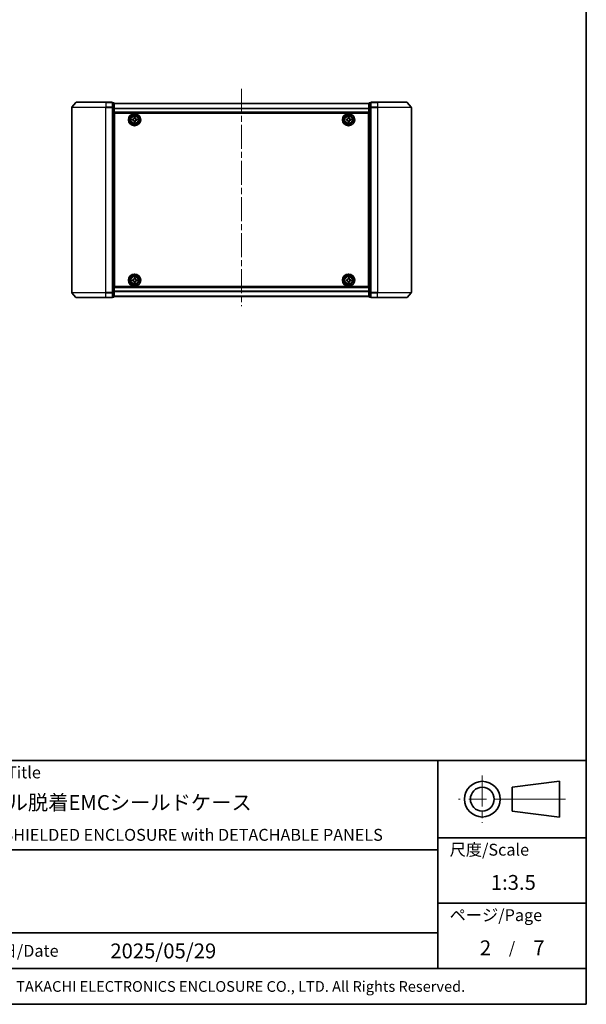
# Model space of a CAD drawing. Units: millimetres. Extents: x 36 to 6157, y 20 to 1004.
# Drawn here: x 2059 to 2392, y 20 to 600 of the extents above; entities that cross this region are included whole.
import ezdxf
from ezdxf.enums import TextEntityAlignment as Align

# ---------------------------------------------------------------- set-up
doc = ezdxf.new("R2010")
doc.units = ezdxf.units.MM
doc.header["$LTSCALE"] = 2.5
doc.linetypes.add('CHAIN', pattern=[0.35429999999999995, 0.2362, -0.0295, 0.0591, -0.0295])
for name, color, linetype, lineweight in [('Border (ISO)', 7, 'Continuous', 35), ('Centerline (ISO)', 131, 'Continuous', 18), ('Hatch (ISO)', 1, 'Continuous', 18), ('Title (ISO)', 7, 'Continuous', 35), ('Visible (ISO)', 7, 'Continuous', 35), ('Visible Narrow (ISO)', 7, 'Continuous', 25)]:
    doc.layers.add(name, color=color, linetype=linetype, lineweight=lineweight)
doc.styles.add('Note Text (TK)', font='MS PGothic.ttf')
doc.styles.add('Text Style40', font='MS PGothic.ttf')
doc.styles.add('Text Style67', font='arial.ttf')

# ---------------------------------------------------------------- blocks, each defined once
blk = doc.blocks.new('Borders tk図枠')
at = {"layer": 'Border (ISO)'}
for p in [(405.4999999999999, 289), (14.50000000000001, 8.000000000000007)]:
    blk.add_line(p, (405.4999999999999, 8.000000000000007), dxfattribs=at)
blk = doc.blocks.new('Title Blocks コピー版 tk表題欄')
at = {"layer": 'Hatch (ISO)'}
h = blk.add_hatch(color=256, dxfattribs=at)
edge = h.paths.add_edge_path(flags=0)
edge.add_arc((95.444849922821, 237.346881026017), 0.5958259999999996, 269.9999999999897, 360)
edge.add_line((96.040675922821, 237.3468810260171), (96.04067592282095, 240.7585970260168))
edge.add_arc((95.44484992282096, 240.7585970260169), 0.5958259999999996, 0, 90.0000000000068)
edge.add_line((95.44484992282091, 241.3544230260169), (79.00658192282103, 241.3544230260169))
edge.add_arc((79.00658192282103, 240.7585970260169), 0.5958259999999996, 90, 180)
edge.add_line((78.41075592282102, 240.7585970260168), (78.41075592282081, 237.3468810260171))
edge.add_arc((79.00658192282081, 237.3468810260168), 0.5958259999999996, 180, 270.0000000000205)
edge.add_line((79.00658192282103, 236.7510550260168), (95.44484992282091, 236.751055026017))
edge = h.paths.add_edge_path()
edge.add_line((77.70882392282107, 241.0034570260169), (77.70882392282107, 237.1020210260171))
edge.add_arc((78.41075592282097, 237.102021026017), 0.7019319999998935, 180, 270.000000000008)
edge.add_line((78.41075592282105, 236.4000890260172), (96.04067592282101, 236.4000890260172))
edge.add_arc((96.040675922821, 237.102021026017), 0.7019319999998921, 270, 360)
edge.add_line((96.7426079228209, 237.1020210260171), (96.74260792282098, 241.0034570260169))
edge.add_arc((96.04067592282107, 241.003457026017), 0.7019319999998921, 0, 90.00000000000873)
edge.add_line((96.04067592282095, 241.705389026017), (78.41075592282105, 241.7053890260169))
edge.add_arc((78.41075592282105, 241.0034570260169), 0.7019319999999984, 90.00000000000072, 180)
for points in [[(78.94128592282102, 240.1954190260171), (78.94128592282102, 239.7056990260171), (79.79013392282097, 239.7056990260171), (79.79013392282097, 237.7060090260171), (80.37779792282102, 237.7060090260171), (80.37779792282102, 239.7056990260171), (81.22664592282104, 239.7056990260171), (81.22664592282104, 240.1954190260171)], [(85.55355153134052, 237.7060090260171), (84.81294043548178, 238.9396854897348), (84.28739592282106, 238.3724785432585), (84.28739592282106, 237.7060090260171), (83.76502792282103, 237.7060090260171), (83.76502792282103, 240.1954190260171), (84.28739592282106, 240.1954190260171), (84.28739592282106, 239.1472136578642), (85.2586086041826, 240.1954190260171), (85.97643794456017, 240.1954190260171), (85.18872726044239, 239.3452627384302), (86.172817922821, 237.7060090260171)], [(91.96090243223207, 240.1954190260171), (91.96090243223207, 237.7060090260171), (92.4791894322321, 237.7060090260171), (92.4791894322321, 238.7058540260171), (93.63819343223211, 238.7058540260171), (93.63819343223211, 237.7060090260171), (94.15648043223207, 237.7060090260171), (94.15648043223207, 240.1954190260171), (93.63819343223211, 240.1954190260171), (93.63819343223211, 239.195574026017), (92.4791894322321, 239.195574026017), (92.4791894322321, 240.1954190260171)], [(94.71149643223212, 240.1954190260171), (94.71149643223212, 237.7060090260171), (95.2338644322322, 237.7060090260171), (95.2338644322322, 240.1954190260171)]]:
    blk.add_hatch(color=256, dxfattribs=at).paths.add_polyline_path(points)
h = blk.add_hatch(color=256, dxfattribs=at)
h.paths.add_polyline_path([(82.45967999495221, 238.7589070260171), (81.8218998506899, 238.7589070260171), (82.14078992282104, 239.627313026017)], flags=0)
h.paths.add_polyline_path([(82.64850318183746, 238.2447010260171), (81.63307666380464, 238.2447010260171), (81.43526189659153, 237.7060090260171), (80.81854592282102, 237.7060090260171), (81.73268992282102, 240.1954190260171), (82.54888992282102, 240.1954190260171), (83.46303392282098, 237.7060090260171), (82.84631794905052, 237.7060090260171)])
h = blk.add_hatch(color=256, dxfattribs=at)
h.paths.add_polyline_path([(87.39654585068993, 238.7589070260171), (88.03432599495216, 238.7589070260171), (87.71543592282107, 239.627313026017)], flags=0)
h.paths.add_polyline_path([(87.00990789659151, 237.7060090260171), (87.20772266380467, 238.2447010260171), (88.22314918183736, 238.2447010260171), (88.42096394905047, 237.7060090260171), (89.03767992282091, 237.7060090260171), (88.123535922821, 240.1954190260171), (87.30733592282104, 240.1954190260171), (86.39319192282105, 237.7060090260171)])
h = blk.add_hatch(color=256, dxfattribs=at)
edge = h.paths.add_edge_path()
edge.add_arc((90.39257192282079, 238.9507140260171), 1.273272000000011, 38.55054079078439, 336.5820184016556)
edge.add_line((91.56096443223191, 238.4446700260172), (91.04202846323602, 238.6694270587604))
edge.add_ellipse((90.392571922821, 238.9507140260171), major_axis=(0, -0.7998759999999119), ratio=0.8673469387756529, start_angle=128.5505407907963, end_angle=426.582018401653, ccw=False)
edge.add_line((90.96328818027123, 239.4055047731898), (91.38834540645578, 239.7442231660233))
at = {"layer": 'Title (ISO)'}
for p, q in [((74.70882392282105, 245.052739026017), (255.7088239228211, 245.052739026017)), ((74.70882392282105, 204.052739026017), (74.70882392282105, 245.052739026017)), ((149.7088239228211, 245.052739026017), (149.7088239228211, 210.052739026017)), ((230.7088239228211, 245.052739026017), (230.7088239228211, 210.052739026017)), ((255.7088239228211, 245.052739026017), (255.7088239228211, 204.052739026017)), ((243.2088239228211, 240.552739026017), (251.2088239228211, 241.552739026017)), ((243.2088239228211, 240.552739026017), (243.2088239228211, 236.552739026017)), ((251.2088239228211, 235.552739026017), (251.2088239228211, 241.552739026017)), ((243.2088239228211, 236.552739026017), (251.2088239228211, 235.552739026017)), ((230.7088239228211, 232.052739026017), (255.7088239228211, 232.052739026017)), ((74.70882392282105, 230.052739026017), (230.7088239228211, 230.0527390260171)), ((99.70882392282105, 230.052739026017), (99.70882392282108, 216.052739026017)), ((124.708823922821, 230.052739026017), (124.708823922821, 216.052739026017)), ((230.7088239228211, 221.052739026017), (255.7088239228211, 221.052739026017)), ((74.70882392282105, 216.052739026017), (230.7088239228211, 216.052739026017)), ((255.7088239228211, 210.052739026017), (74.70882392282105, 210.052739026017)), ((74.70882392282105, 204.052739026017), (255.7088239228211, 204.052739026017))]:
    blk.add_line(p, q, dxfattribs=at)
at = {"layer": 'Title (ISO)', "color": 4, "linetype": 'CHAIN', "lineweight": 18, "ltscale": 8.889559745788574}
blk.add_line((238.2088239228211, 242.5527390260171), (238.2088239228211, 234.552739026017), dxfattribs=at)
at = {"layer": 'Title (ISO)', "color": 4, "linetype": 'CHAIN', "lineweight": 18, "ltscale": 20.00163269042969}
blk.add_line((252.2088239228211, 238.552739026017), (234.2088239228211, 238.552739026017), dxfattribs=at)
at = {"layer": 'Title (ISO)'}
for radius in [3, 2]:
    blk.add_circle((238.2088239228211, 238.5527390260171), radius, dxfattribs=at)
at = {"layer": 'Title (ISO)', "color": 1, "char_height": 2.000000029802322, "line_spacing_factor": 1.5, "style": 'Note Text (TK)'}
for s, insert, attachment_point in [('\\fＭＳ Ｐゴシック|b0|i0;{\\H2.0000;品名/Title}', (151.708823922821, 243.052739026017), 4), ('\\fＭＳ Ｐゴシック|b0|i0;{\\H2.0000;尺度/Scale}', (232.7088239228211, 230.052739026017), 4), ('\\fＭＳ Ｐゴシック|b0|i0;{\\H2.0000;承認/Approved}', (87.20882392282105, 228.052739026017), 5), ('\\fＭＳ Ｐゴシック|b0|i0;{\\H2.0000;検図/Checked}', (112.208823922821, 228.0527390260171), 5), ('\\fＭＳ Ｐゴシック|b0|i0;{\\H2.0000;製図/Created}', (137.208823922821, 228.052739026017), 5), ('\\fＭＳ Ｐゴシック|b0|i0;{\\H2.0000;ページ/Page}', (232.7088239228211, 219.052739026017), 4), ('\\fＭＳ Ｐゴシック|b0|i0;{\\H2.0000;作成日/Date}', (151.708823922821, 213.052739026017), 4)]:
    blk.add_mtext(s, dxfattribs=dict(at, insert=insert, attachment_point=attachment_point))
at = {"layer": 'Title (ISO)', "color": 7, "line_spacing_factor": 1.5, "style": 'Note Text (TK)'}
for s, insert, char_height, attachment_point in [('株式会社タカチ電機工業', (99.74260792282095, 239.052739026017), 2.5, 4), ('\\fArial|b0|i0;{\\H1.4986;TAKACHI ELECTRONICS ENCLOSURE CO., LTD.}', (99.74260792282095, 233.052739026017), 1.49859994649887, 4), ('\\fＭＳ Ｐゴシック|b0|i0;{\\H2.0000;/}', (243.2088239228211, 213.5527390260171), 2.000000029802322, 5), ('\\fMS PGothic|b0|i0;{\\H1.8000;本図面の著作権は株式会社タカチ電機工業に帰属します。 / Copyright (C)\xa0 TAKACHI ELECTRONICS ENCLOSURE CO., LTD. All Rights Reserved.}', (77.70882392282107, 207.052739026017), 1.800000071525573, 4)]:
    blk.add_mtext(s, dxfattribs=dict(at, insert=insert, char_height=char_height, attachment_point=attachment_point))
at = {"layer": 'Title (ISO)', "color": 7}
for tag, p, height, style in [('<品名>_001', (152.524164831912, 236.7388185714716), 2.5, 'Note Text (TK)'), ('<Title>_001', (152.4878143697324, 231.5520568828656), 2.000000029802322, 'Text Style67'), ('<型番>_001', (152.6576875571527, 219.9930798731327), 3.000000119209289, 'Text Style40'), ('作成日_001', (175.6250171046392, 211.7814322078352), 2.5, 'Note Text (TK)'), ('<ページ_No.>_001', (237.9488807410029, 212.302739026017), 2.5, 'Note Text (TK)'), ('<総ページ数>_001', (246.7926307410029, 212.302739026017), 2.5, 'Note Text (TK)')]:
    blk.add_attdef(tag, p, '', height=height, dxfattribs=dict(at, style=style))
at = {"layer": 'Title (ISO)', "color": 7, "style": 'Note Text (TK)'}
for tag, p in [('<尺度>', (243.2088239228211, 224.552739026017)), ('<部品サイズ>', (112.208823922821, 213.052739026017))]:
    blk.add_attdef(tag, text='', height=2.5, dxfattribs=at).set_placement(p, align=Align.MIDDLE_CENTER)

msp = doc.modelspace()

# ---------------------------------------------------------------- linework, layer by layer
at = {"layer": 'Centerline (ISO)', "linetype": 'CHAIN', "ltscale": 23.99096870422363}
msp.add_line((2189.237463196551, 558.9376719926162), (2189.237463196541, 430.9820450997183), dxfattribs=at)
at = {"layer": 'Visible (ISO)'}
for p, q in [((2091.647509296453, 550.8516904325805), (2089.306996812657, 548.043075452026)), ((2091.877975680333, 550.9596351126812), (2109.237463196551, 550.9596351126813)), ((2112.937463196551, 550.9596351126813), (2109.237463196551, 550.9596351126813)), ((2113.937463196551, 550.6596351126813), (2113.237463196551, 550.6596351126813)), ((2113.237463196553, 547.8510201321268), (2113.237463196551, 550.6596351126813)), ((2265.23746319655, 550.6596351126843), (2264.537463196551, 550.6596351126843)), ((2265.237463196552, 550.6596351126843), (2265.237463196553, 547.8510201321297)), ((2269.237463196551, 550.9596351126844), (2265.537463196551, 550.9596351126843)), ((2269.237463196551, 550.9596351126844), (2286.596950712742, 550.9596351126845)), ((2286.827417096621, 550.851690432584), (2289.167929580416, 548.0430754520296)), ((2089.237463196537, 547.8510201321268), (2089.237463196538, 439.0682500932355)), ((2113.237463196554, 439.0682500932357), (2113.237463196553, 547.8510201321268)), ((2114.237463196552, 547.6699951645362), (2114.237463196551, 550.3596351126812)), ((2264.23746319655, 550.259635112684), (2114.237463196551, 550.2596351126824)), ((2114.237463196554, 439.2492750608264), (2114.237463196552, 547.6699951645362)), ((2264.23746319655, 550.3596351126843), (2264.237463196552, 547.6699951645392)), ((2264.237463196552, 547.6699951645392), (2264.237463196554, 439.2492750608293)), ((2265.237463196553, 547.8510201321297), (2265.237463196554, 439.0682500932387)), ((2289.237463196538, 439.068250093239), (2289.237463196537, 547.8510201321301)), ((2114.237463196552, 544.7596351126824), (2264.237463196552, 544.7596351126841)), ((2114.487463196549, 541.2596351126824), (2114.237463196548, 541.2596351126824)), ((2114.487463196549, 540.7596351126824), (2114.237463196547, 540.7596351126824)), ((2114.487463196549, 540.2596351126824), (2114.237463196548, 540.2596351126824)), ((2114.48746319655, 442.4596351126811), (2114.487463196549, 544.459635112681)), ((2114.487463196549, 544.459635112681), (2263.987463196549, 544.459635112683)), ((2124.982475344079, 541.0014599576755), (2125.44491233568, 541.0090940129277)), ((2124.992791634961, 540.3765451041616), (2124.98247534408, 541.0014599576755)), ((2125.455228626562, 540.3841791594136), (2124.992791634961, 540.3765451041616)), ((2125.904373188028, 541.9543066742685), (2126.529288041543, 541.9646229651499)), ((2125.912007243281, 541.4918696826682), (2125.904373188028, 541.9543066742685)), ((2125.945638351554, 539.4546472602124), (2125.938004296302, 539.9170842518128)), ((2126.570553205068, 539.4649635510939), (2125.945638351554, 539.4546472602124)), ((2126.529288041543, 541.9646229651499), (2126.536922096795, 541.5021859735494)), ((2126.562919149816, 539.927400542694), (2126.570553205068, 539.4649635510939)), ((2127.019697766536, 541.0350910659487), (2127.482134758135, 541.0427251212008)), ((2127.492451049017, 540.4178102676868), (2127.030014057416, 540.4101762124347)), ((2127.482134758135, 541.0427251212008), (2127.492451049017, 540.417810267687)), ((2250.985965457726, 541.0160819428543), (2251.448460041401, 541.0183202616097)), ((2250.988990212801, 540.391089262212), (2250.985965457726, 541.0160819428544)), ((2251.451484796477, 540.3933275809673), (2250.988990212801, 540.3910892622118)), ((2251.918917346078, 541.9581080964304), (2252.54391002672, 541.9611328515052)), ((2251.921155664833, 541.495613512755), (2251.918917346078, 541.9581080964304)), ((2251.931016366377, 539.4581373738602), (2251.928778047622, 539.9206319575356)), ((2252.556009047019, 539.461162128935), (2251.931016366377, 539.4581373738602)), ((2252.54391002672, 541.9611328515052), (2252.546148345476, 541.4986382678298)), ((2252.553770728264, 539.9236567126105), (2252.556009047019, 539.4611621289351)), ((2253.023441596621, 541.0259426443984), (2253.485936180296, 541.0281809631535)), ((2253.488960935371, 540.4031882825111), (2253.026466351696, 540.4009499637558)), ((2253.485936180297, 541.0281809631535), (2253.488960935371, 540.4031882825111)), ((2263.987463196549, 544.459635112683), (2263.987463196549, 442.459635112683)), ((2264.237463196548, 541.2596351126842), (2263.987463196549, 541.2596351126842)), ((2264.237463196547, 540.7596351126842), (2263.987463196549, 540.7596351126842)), ((2264.237463196548, 540.2596351126842), (2263.987463196549, 540.2596351126842)), ((2114.237463196547, 538.2596351126823), (2114.487463196549, 538.2596351126823)), ((2114.487463196549, 535.2596351126824), (2114.237463196547, 535.2596351126824)), ((2114.237463196548, 534.2596351126823), (2114.487463196549, 534.2596351126823)), ((2114.487463196549, 533.9596351126813), (2114.237463196547, 533.9596351126813)), ((2263.987463196549, 538.2596351126842), (2264.237463196547, 538.2596351126842)), ((2264.237463196547, 535.2596351126842), (2263.987463196549, 535.2596351126841)), ((2263.987463196549, 534.2596351126842), (2264.237463196548, 534.2596351126842)), ((2264.237463196548, 533.9596351126842), (2263.987463196549, 533.9596351126842)), ((2114.237463196548, 452.9596351126813), (2114.48746319655, 452.9596351126813)), ((2114.48746319655, 452.6596351126814), (2114.237463196542, 452.6596351126814)), ((2263.987463196549, 452.9596351126842), (2264.237463196549, 452.9596351126842)), ((2264.237463196542, 452.6596351126826), (2263.987463196549, 452.6596351126826)), ((2114.237463196542, 451.6596351126814), (2114.48746319655, 451.6596351126814)), ((2114.48746319655, 448.6596351126813), (2114.237463196542, 448.6596351126813)), ((2114.237463196542, 446.6596351126813), (2114.48746319655, 446.6596351126813)), ((2124.984844613076, 446.5114677390451), (2125.447327807263, 446.5154104658373)), ((2124.990172622255, 445.8864904496032), (2124.984844613076, 446.5114677390452)), ((2125.914318533471, 447.4569256869759), (2126.539295822913, 447.4622536961544)), ((2125.918261260264, 446.9944424927889), (2125.914318533471, 447.4569256869759)), ((2126.539295822913, 447.4622536961544), (2126.543238549706, 446.9997705019673)), ((2127.022270576657, 446.5288370489671), (2127.484753770844, 446.5327797757593)), ((2127.484753770844, 446.5327797757592), (2127.490081780023, 445.9078024863173)), ((2250.987463196549, 446.5221351126828), (2251.44996319655, 446.5221351126828)), ((2250.987463196549, 445.8971351126828), (2250.987463196549, 446.5221351126827)), ((2251.924963196549, 446.9971351126828), (2251.924963196549, 447.4596351126828)), ((2251.924963196549, 447.4596351126828), (2252.54996319655, 447.4596351126828)), ((2252.54996319655, 447.4596351126827), (2252.54996319655, 446.9971351126828)), ((2253.024963196549, 446.5221351126827), (2253.487463196549, 446.5221351126827)), ((2253.487463196549, 446.5221351126827), (2253.487463196549, 445.8971351126828)), ((2263.987463196549, 451.6596351126827), (2264.237463196542, 451.6596351126827)), ((2264.237463196542, 448.6596351126826), (2263.98746319655, 448.6596351126826)), ((2263.98746319655, 446.6596351126827), (2264.237463196542, 446.6596351126827)), ((2114.237463196542, 446.1596351126813), (2114.48746319655, 446.1596351126813)), ((2114.237463196542, 445.6596351126814), (2114.48746319655, 445.6596351126814)), ((2264.237463196542, 442.1596351126826), (2114.237463196541, 442.1596351126813)), ((2263.987463196549, 442.459635112683), (2114.48746319655, 442.4596351126811)), ((2125.452655816442, 445.8904331763954), (2124.990172622255, 445.8864904496032)), ((2125.935630570186, 444.9570165292081), (2125.931687843393, 445.4194997233952)), ((2126.560607859627, 444.9623445383867), (2125.935630570185, 444.9570165292081)), ((2126.556665132835, 445.4248277325738), (2126.560607859627, 444.9623445383867)), ((2127.490081780023, 445.9078024863173), (2127.027598585836, 445.9038597595252)), ((2251.44996319655, 445.8971351126828), (2250.987463196549, 445.8971351126828)), ((2251.924963196549, 444.9596351126827), (2251.924963196549, 445.4221351126828)), ((2252.54996319655, 444.9596351126827), (2251.924963196549, 444.9596351126827)), ((2252.54996319655, 445.4221351126827), (2252.54996319655, 444.9596351126827)), ((2253.487463196549, 445.8971351126827), (2253.024963196549, 445.8971351126827)), ((2263.98746319655, 446.1596351126827), (2264.237463196542, 446.1596351126827)), ((2263.98746319655, 445.6596351126826), (2264.237463196542, 445.6596351126826)), ((2091.647509296454, 436.0675797927818), (2089.306996812658, 438.8761947733362)), ((2109.237463196552, 435.9596351126813), (2091.877975680333, 435.9596351126811)), ((2109.237463196552, 435.9596351126812), (2112.937463196552, 435.9596351126813)), ((2113.237463196552, 436.2596351126813), (2113.237463196554, 439.0682500932357)), ((2113.237463196552, 436.2596351126813), (2113.937463196552, 436.2596351126813)), ((2114.237463196551, 436.5596351126813), (2114.237463196554, 439.2492750608264)), ((2114.237463196542, 436.6596351126814), (2264.237463196542, 436.6596351126826)), ((2264.237463196554, 439.2492750608293), (2264.237463196552, 436.5596351126843)), ((2264.537463196552, 436.2596351126843), (2265.237463196552, 436.2596351126843)), ((2265.237463196554, 439.0682500932387), (2265.237463196552, 436.2596351126843)), ((2265.537463196553, 435.9596351126843), (2269.237463196552, 435.9596351126843)), ((2286.596950712743, 435.9596351126845), (2269.237463196553, 435.9596351126843)), ((2286.827417096622, 436.0675797927852), (2289.167929580418, 438.8761947733397))]:
    msp.add_line(p, q, dxfattribs=at)
for centre, radius in [((2126.237463196549, 540.7096351126812), 3.6), ((2126.237463196549, 540.7096351126812), 3.5), ((2126.237463196549, 540.7096351126812), 2.700000000000001), ((2126.237463196549, 540.7096351126812), 2.6), ((2126.237463196549, 540.7096351126812), 2.46494697744166), ((2252.237463196549, 540.7096351126828), 3.6), ((2252.237463196549, 540.7096351126828), 3.5), ((2252.237463196549, 540.7096351126828), 2.700000000000001), ((2252.237463196549, 540.7096351126828), 2.6), ((2252.237463196549, 540.7096351126828), 2.464946977441664), ((2126.23746319655, 446.2096351126813), 3.6), ((2126.23746319655, 446.2096351126813), 3.5), ((2126.23746319655, 446.2096351126813), 2.700000000000001), ((2126.23746319655, 446.2096351126813), 2.6), ((2126.23746319655, 446.2096351126813), 2.464946977441668), ((2252.23746319655, 446.2096351126827), 3.6), ((2252.23746319655, 446.2096351126827), 3.5), ((2252.23746319655, 446.2096351126827), 2.700000000000001), ((2252.23746319655, 446.2096351126827), 2.6), ((2252.23746319655, 446.2096351126827), 2.464946977441659)]:
    msp.add_circle(centre, radius, dxfattribs=at)
for centre, radius, start, end in [((2091.877975680333, 550.6596351126811), 0.3000000000000043, 90, 140.1944289077304), ((2112.937463196551, 550.6596351126813), 0.3000000000000043, 0, 90), ((2113.937463196551, 550.3596351126812), 0.3000000000000043, 0, 90), ((2264.537463196551, 550.3596351126843), 0.2999999999999993, 90, 180), ((2265.537463196551, 550.6596351126843), 0.3000000000000003, 90, 180), ((2286.596950712742, 550.6596351126846), 0.3000000000000025, 39.80557109225216, 90), ((2089.537463196537, 547.8510201321268), 0.2999999999999999, 140.1944289077304, 180), ((2288.937463196537, 547.8510201321301), 0.3000000000000003, 0, 39.80557109224685), ((2089.537463196538, 439.0682500932355), 0.3000000000000043, 180, 219.8055710922695), ((2091.877975680333, 436.2596351126811), 0.3000000000000043, 219.8055710922695, 270), ((2112.937463196552, 436.2596351126813), 0.3000000000000021, 270, 0), ((2113.937463196552, 436.5596351126813), 0.3000000000000021, 270, 0), ((2264.537463196552, 436.5596351126843), 0.3000000000000025, 180, 270), ((2265.537463196553, 436.2596351126843), 0.3000000000000025, 180, 270), ((2286.596950712743, 436.2596351126846), 0.3000000000000025, 270, 320.1944289077478), ((2288.937463196539, 439.068250093239), 0.2999999999999981, 320.1944289077478, 0)]:
    msp.add_arc(centre, radius, start, end, dxfattribs=at)
for points in [[(2125.44491233568, 541.0090940129277), (2125.504341827432, 541.0100750936627), (2125.567692814436, 541.0229692899211), (2125.683958676501, 541.0733163922996), (2125.736871724114, 541.1107734650149), (2125.820020084838, 541.1967131849372), (2125.8557102127, 541.2508337695355), (2125.902192219967, 541.3686981169863), (2125.912988324015, 541.4324401909162), (2125.912007243281, 541.4918696826682)], [(2125.938004296302, 539.9170842518128), (2125.937023215567, 539.9765137435647), (2125.924129019308, 540.0398647305688), (2125.87378191693, 540.1561305926334), (2125.836324844215, 540.2090436402464), (2125.750385124293, 540.2921920009704), (2125.696264539694, 540.3278821288328), (2125.578400192243, 540.3743641360995), (2125.514658118314, 540.3851602401487), (2125.455228626561, 540.3841791594136)], [(2126.536922096795, 541.5021859735494), (2126.53790317753, 541.4427564817977), (2126.550797373789, 541.3794054947937), (2126.601144476167, 541.263139632729), (2126.638601548882, 541.210226585116), (2126.724541268805, 541.127078224392), (2126.778661853403, 541.0913880965296), (2126.896526200853, 541.0449060892629), (2126.960268274784, 541.0341099852136), (2127.019697766536, 541.0350910659487)], [(2127.030014057417, 540.4101762124347), (2126.970584565665, 540.4091951316996), (2126.907233578661, 540.3963009354412), (2126.790967716596, 540.3459538330628), (2126.738054668983, 540.3084967603475), (2126.654906308259, 540.222557040425), (2126.619216180396, 540.1684364558268), (2126.57273417313, 540.050572108376), (2126.561938069081, 539.9868300344461), (2126.562919149816, 539.9274005426942)], [(2251.448460041402, 541.0183202616097), (2251.507896934524, 541.018607916249), (2251.571394045404, 541.0307621238104), (2251.688239390096, 541.0797493346251), (2251.741585845196, 541.1165865255113), (2251.825731198892, 541.2015503107538), (2251.862050318363, 541.2552508178737), (2251.909904276327, 541.3725648413608), (2251.921443319472, 541.4361766196321), (2251.921155664833, 541.495613512755)], [(2251.928778047622, 539.9206319575356), (2251.928490392982, 539.9800688506587), (2251.916336185421, 540.0435659615385), (2251.867348974606, 540.1604113062302), (2251.83051178372, 540.21375776133), (2251.745547998478, 540.2979031150262), (2251.691847491358, 540.3342222344977), (2251.57453346787, 540.3820761924613), (2251.510921689599, 540.3936152356066), (2251.451484796477, 540.3933275809673)], [(2252.546148345476, 541.4986382678297), (2252.546436000115, 541.4392013747068), (2252.558590207676, 541.375704263827), (2252.607577418491, 541.2588589191352), (2252.644414609377, 541.2055124640353), (2252.72937839462, 541.1213671103391), (2252.783078901739, 541.0850479908678), (2252.900392925226, 541.0371940329042), (2252.964004703498, 541.025654989759), (2253.023441596621, 541.0259426443984)], [(2253.026466351696, 540.4009499637557), (2252.967029458572, 540.4006623091165), (2252.903532347693, 540.3885081015552), (2252.786687003001, 540.3395208907403), (2252.733340547901, 540.3026836998544), (2252.649195194205, 540.2177199146117), (2252.612876074733, 540.1640194074919), (2252.56502211677, 540.0467053840046), (2252.553483073625, 539.9830936057335), (2252.553770728264, 539.9236567126105)], [(2125.447327807263, 446.5154104658373), (2125.506763236681, 446.5159171602706), (2125.570215124683, 446.5283052900938), (2125.6868791442, 446.5777227763665), (2125.740089481584, 446.6147563138652), (2125.823921148318, 446.700029621553), (2125.860042119613, 446.7538636102288), (2125.907463417289, 446.8713531924323), (2125.918767954697, 446.9350070633713), (2125.918261260264, 446.9944424927889)], [(2126.543238549706, 446.9997705019673), (2126.543745244139, 446.9403350725498), (2126.556133373962, 446.8768831845478), (2126.605550860235, 446.7602191650302), (2126.642584397733, 446.707008827647), (2126.727857705422, 446.6231771609131), (2126.781691694097, 446.5870561896172), (2126.8991812763, 446.5396348919423), (2126.962835147239, 446.528330354534), (2127.022270576657, 446.5288370489671)], [(2251.44996319655, 446.5221351126827), (2251.509400785744, 446.5221351126827), (2251.572955974613, 446.5339818767732), (2251.690037029836, 446.5824030282211), (2251.743561137764, 446.6189816117705), (2251.828116697462, 446.7035371714677), (2251.864695281011, 446.757061279397), (2251.913116432459, 446.8741423346194), (2251.924963196549, 446.9376975234879), (2251.924963196549, 446.9971351126828)], [(2252.54996319655, 446.9971351126828), (2252.54996319655, 446.9376975234879), (2252.56180996064, 446.8741423346194), (2252.610231112088, 446.7570612793969), (2252.646809695638, 446.7035371714677), (2252.731365255334, 446.6189816117705), (2252.784889363264, 446.5824030282211), (2252.901970418486, 446.5339818767731), (2252.965525607355, 446.5221351126827), (2253.02496319655, 446.5221351126827)], [(2125.931687843393, 445.4194997233952), (2125.93118114896, 445.4789351528127), (2125.918793019137, 445.5423870408147), (2125.869375532864, 445.6590510603324), (2125.832341995366, 445.7122613977156), (2125.747068687678, 445.7960930644493), (2125.693234699002, 445.8322140357455), (2125.575745116798, 445.8796353334203), (2125.51209124586, 445.8909398708286), (2125.452655816442, 445.8904331763953)], [(2127.027598585835, 445.9038597595252), (2126.968163156418, 445.903353065092), (2126.904711268416, 445.8909649352688), (2126.788047248898, 445.841547448996), (2126.734836911515, 445.8045139114973), (2126.651005244781, 445.7192406038094), (2126.614884273485, 445.6654066151338), (2126.567462975811, 445.5479170329302), (2126.556158438402, 445.4842631619912), (2126.556665132835, 445.4248277325738)], [(2251.924963196549, 445.4221351126827), (2251.924963196549, 445.4815727018776), (2251.913116432459, 445.5451278907461), (2251.864695281011, 445.6622089459686), (2251.828116697462, 445.7157330538978), (2251.743561137764, 445.8002886135949), (2251.690037029836, 445.8368671971444), (2251.572955974613, 445.8852883485924), (2251.509400785744, 445.8971351126828), (2251.44996319655, 445.8971351126828)], [(2253.02496319655, 445.8971351126828), (2252.965525607355, 445.8971351126828), (2252.901970418486, 445.8852883485923), (2252.784889363264, 445.8368671971444), (2252.731365255334, 445.8002886135949), (2252.646809695638, 445.7157330538978), (2252.610231112088, 445.6622089459686), (2252.56180996064, 445.5451278907461), (2252.54996319655, 445.4815727018776), (2252.54996319655, 445.4221351126827)]]:
    msp.add_open_spline(points, degree=3, knots=[0, 0, 0, 0, 0.0179369428946619, 0.0179369428946619, 0.0358738857893238, 0.0358738857893238, 0.0538108286839857, 0.0538108286839857, 0.0717477715786476, 0.0717477715786476, 0.0717477715786476, 0.0717477715786476], dxfattribs=at)
at = {"layer": 'Visible Narrow (ISO)'}
for p, q in [((2109.237463196551, 550.8516904325807), (2091.647509296453, 550.8516904325805)), ((2109.237463196551, 550.8516904325807), (2109.237463196551, 550.9596351126813)), ((2109.237463196551, 550.8516904325807), (2112.937463196551, 550.8516904325807)), ((2109.237463196551, 550.8516904325807), (2109.237463196553, 548.0430754520262)), ((2112.937463196551, 550.8516904325807), (2112.937463196551, 550.9596351126813)), ((2112.937463196551, 550.8516904325807), (2112.937463196553, 548.0430754520262)), ((2113.937463196551, 550.5516904325807), (2113.937463196551, 550.6596351126813)), ((2264.537463196551, 550.6596351126843), (2264.537463196551, 550.5516904325837)), ((2265.537463196551, 550.9596351126843), (2265.537463196551, 550.8516904325837)), ((2265.537463196551, 550.8516904325837), (2269.237463196551, 550.8516904325837)), ((2265.537463196553, 548.0430754520293), (2265.537463196551, 550.8516904325837)), ((2269.237463196551, 550.8516904325837), (2269.237463196551, 550.9596351126844)), ((2286.827417096621, 550.851690432584), (2269.237463196551, 550.8516904325837)), ((2269.237463196551, 550.8516904325837), (2269.237463196553, 548.0430754520293)), ((2109.237463196553, 547.8510201321268), (2089.237463196537, 547.8510201321268)), ((2089.306996812657, 548.043075452026), (2109.237463196553, 548.0430754520262)), ((2112.937463196553, 548.0430754520262), (2109.237463196553, 548.0430754520262)), ((2109.237463196553, 548.0430754520262), (2109.237463196553, 547.8510201321268)), ((2109.237463196553, 547.8510201321268), (2112.937463196553, 547.8510201321268)), ((2109.237463196554, 439.0682500932356), (2109.237463196553, 547.8510201321268)), ((2112.937463196553, 547.8510201321268), (2112.937463196553, 548.0430754520263)), ((2112.937463196553, 547.8510201321268), (2113.237463196553, 547.8510201321268)), ((2112.937463196553, 547.8510201321268), (2112.937463196554, 439.0682500932357)), ((2113.237463196551, 550.5516904325807), (2113.937463196551, 550.5516904325807)), ((2113.937463196553, 547.8620504844355), (2113.237463196552, 547.8620504844355)), ((2113.237463196552, 547.6699951645362), (2113.937463196553, 547.6699951645362)), ((2113.937463196551, 550.5516904325807), (2113.937463196553, 547.8620504844355)), ((2113.937463196553, 547.6699951645362), (2113.937463196553, 547.8620504844355)), ((2113.937463196553, 547.6699951645362), (2114.237463196552, 547.6699951645362)), ((2113.937463196553, 547.6699951645362), (2113.937463196554, 439.2492750608264)), ((2114.237463196551, 550.1876719926153), (2264.23746319655, 550.1876719926171)), ((2264.237463196552, 547.3152620055807), (2114.237463196552, 547.315262005579)), ((2114.237463196552, 547.1872251256461), (2264.237463196552, 547.187225125648)), ((2264.237463196552, 545.0596351126842), (2114.237463196552, 545.0596351126825)), ((2264.237463196552, 547.6699951645392), (2264.537463196552, 547.6699951645392)), ((2264.537463196552, 547.8620504844386), (2264.537463196551, 550.5516904325837)), ((2264.537463196551, 550.5516904325837), (2265.237463196551, 550.5516904325837)), ((2264.537463196552, 547.8620504844386), (2264.537463196552, 547.6699951645392)), ((2265.237463196553, 547.8620504844386), (2264.537463196552, 547.8620504844386)), ((2264.537463196554, 439.2492750608293), (2264.537463196552, 547.6699951645392)), ((2264.537463196552, 547.6699951645392), (2265.237463196553, 547.6699951645392)), ((2265.237463196553, 547.8510201321297), (2265.537463196553, 547.8510201321297)), ((2269.237463196553, 548.0430754520293), (2265.537463196553, 548.0430754520293)), ((2265.537463196553, 548.0430754520293), (2265.537463196553, 547.8510201321297)), ((2265.537463196553, 547.8510201321297), (2269.237463196553, 547.85102013213)), ((2265.537463196555, 439.0682500932387), (2265.537463196553, 547.8510201321297)), ((2269.237463196553, 548.0430754520293), (2269.237463196553, 547.85102013213)), ((2269.237463196553, 548.0430754520293), (2289.167929580416, 548.0430754520296)), ((2289.237463196537, 547.8510201321301), (2269.237463196553, 547.85102013213)), ((2269.237463196553, 547.85102013213), (2269.237463196555, 439.0682500932387)), ((2114.487463196549, 538.8838991813943), (2114.237463196548, 538.8838991813943)), ((2114.237463196548, 538.6717671470384), (2114.487463196549, 538.6717671470384)), ((2114.487463196549, 538.3475030783264), (2114.237463196547, 538.3475030783264)), ((2114.237463196547, 537.9596351126823), (2114.487463196549, 537.9596351126823)), ((2114.487463196549, 535.5596351126824), (2114.237463196547, 535.5596351126824)), ((2114.237463196547, 535.1717671470384), (2114.487463196549, 535.1717671470384)), ((2114.487463196549, 534.8475030783264), (2114.237463196548, 534.8475030783264)), ((2114.237463196548, 534.6353710439704), (2114.487463196549, 534.6353710439704)), ((2114.487463196549, 534.5596351126824), (2114.237463196548, 534.5596351126824)), ((2114.237463196548, 533.6596351126813), (2114.487463196549, 533.6596351126813)), ((2264.237463196548, 538.8838991813961), (2263.987463196549, 538.8838991813961)), ((2263.987463196549, 538.6717671470401), (2264.237463196548, 538.6717671470401)), ((2264.237463196547, 538.3475030783281), (2263.987463196549, 538.3475030783281)), ((2263.987463196549, 537.959635112684), (2264.237463196547, 537.959635112684)), ((2264.237463196547, 535.5596351126841), (2263.987463196549, 535.5596351126841)), ((2263.987463196549, 535.17176714704), (2264.237463196547, 535.17176714704)), ((2264.237463196548, 534.8475030783283), (2263.987463196549, 534.8475030783283)), ((2263.987463196549, 534.6353710439721), (2264.237463196548, 534.6353710439721)), ((2264.237463196548, 534.5596351126841), (2263.987463196549, 534.5596351126841)), ((2263.987463196549, 533.6596351126843), (2264.237463196548, 533.6596351126843)), ((2114.48746319655, 453.2596351126813), (2114.237463196548, 453.2596351126813)), ((2114.237463196542, 452.3596351126814), (2114.48746319655, 452.3596351126814)), ((2114.48746319655, 452.2838991813933), (2114.237463196542, 452.2838991813933)), ((2114.237463196542, 452.0717671470373), (2114.48746319655, 452.0717671470373)), ((2264.237463196549, 453.2596351126843), (2263.987463196549, 453.2596351126843)), ((2263.98746319655, 452.3596351126826), (2264.237463196542, 452.3596351126826)), ((2264.237463196542, 452.2838991813945), (2263.987463196549, 452.2838991813945)), ((2263.987463196549, 452.0717671470386), (2264.237463196542, 452.0717671470386)), ((2114.48746319655, 451.7475030783254), (2114.237463196542, 451.7475030783254)), ((2114.237463196542, 451.3596351126814), (2114.48746319655, 451.3596351126814)), ((2114.48746319655, 448.9596351126813), (2114.237463196542, 448.9596351126813)), ((2114.237463196542, 448.5717671470373), (2114.48746319655, 448.5717671470373)), ((2114.48746319655, 448.2475030783255), (2114.237463196542, 448.2475030783255)), ((2114.237463196542, 448.0353710439694), (2114.48746319655, 448.0353710439694)), ((2264.237463196542, 451.7475030783266), (2263.987463196549, 451.7475030783266)), ((2263.987463196549, 451.3596351126826), (2264.237463196542, 451.3596351126826)), ((2264.237463196542, 448.9596351126826), (2263.98746319655, 448.9596351126826)), ((2263.98746319655, 448.5717671470387), (2264.237463196542, 448.5717671470387)), ((2264.237463196542, 448.2475030783267), (2263.98746319655, 448.2475030783267)), ((2263.98746319655, 448.0353710439707), (2264.237463196542, 448.0353710439707)), ((2114.237463196541, 441.8596351126814), (2264.237463196542, 441.8596351126827)), ((2089.237463196538, 439.0682500932355), (2109.237463196554, 439.0682500932356)), ((2109.237463196554, 438.8761947733363), (2089.306996812658, 438.8761947733361)), ((2091.647509296454, 436.0675797927818), (2109.237463196552, 436.0675797927819)), ((2112.937463196554, 439.0682500932357), (2109.237463196554, 439.0682500932356)), ((2109.237463196554, 438.8761947733363), (2109.237463196554, 439.0682500932356)), ((2109.237463196554, 438.8761947733363), (2112.937463196554, 438.8761947733363)), ((2109.237463196552, 436.0675797927819), (2109.237463196554, 438.8761947733363)), ((2112.937463196552, 436.0675797927819), (2109.237463196552, 436.0675797927819)), ((2109.237463196552, 436.0675797927818), (2109.237463196552, 435.9596351126812)), ((2113.237463196554, 439.0682500932357), (2112.937463196554, 439.0682500932357)), ((2112.937463196554, 438.8761947733363), (2112.937463196554, 439.0682500932357)), ((2112.937463196554, 438.8761947733363), (2112.937463196552, 436.0675797927819)), ((2112.937463196552, 435.9596351126813), (2112.937463196552, 436.0675797927819)), ((2113.937463196554, 439.2492750608264), (2113.237463196554, 439.2492750608264)), ((2113.237463196554, 439.0572197409269), (2113.937463196553, 439.0572197409269)), ((2113.937463196552, 436.3675797927819), (2113.237463196552, 436.3675797927819)), ((2114.237463196554, 439.2492750608264), (2113.937463196554, 439.2492750608264)), ((2113.937463196554, 439.0572197409269), (2113.937463196554, 439.2492750608264)), ((2113.937463196553, 439.0572197409269), (2113.937463196552, 436.3675797927819)), ((2113.937463196552, 436.2596351126813), (2113.937463196552, 436.3675797927819)), ((2264.237463196542, 439.7320450997189), (2114.237463196542, 439.7320450997177)), ((2114.237463196542, 439.6040082197847), (2264.237463196542, 439.604008219786)), ((2264.237463196542, 436.7315982327498), (2114.237463196542, 436.7315982327484)), ((2264.537463196554, 439.2492750608293), (2264.237463196554, 439.2492750608293)), ((2264.537463196554, 439.2492750608293), (2264.537463196554, 439.05721974093)), ((2265.237463196554, 439.2492750608293), (2264.537463196554, 439.2492750608293)), ((2264.537463196552, 436.3675797927849), (2264.537463196554, 439.05721974093)), ((2264.537463196554, 439.05721974093), (2265.237463196554, 439.0572197409301)), ((2264.537463196552, 436.3675797927849), (2264.537463196552, 436.2596351126843)), ((2265.237463196552, 436.3675797927849), (2264.537463196552, 436.3675797927849)), ((2265.537463196555, 439.0682500932387), (2265.237463196554, 439.0682500932387)), ((2269.237463196555, 439.0682500932387), (2265.537463196555, 439.0682500932387)), ((2265.537463196555, 439.0682500932387), (2265.537463196555, 438.8761947733393)), ((2265.537463196555, 438.8761947733393), (2269.237463196554, 438.8761947733394)), ((2265.537463196553, 436.067579792785), (2265.537463196555, 438.8761947733393)), ((2269.237463196553, 436.067579792785), (2265.537463196553, 436.067579792785)), ((2265.537463196553, 436.0675797927849), (2265.537463196553, 435.9596351126842)), ((2269.237463196555, 438.8761947733394), (2269.237463196555, 439.0682500932387)), ((2269.237463196554, 439.0682500932387), (2289.237463196538, 439.068250093239)), ((2289.167929580418, 438.8761947733397), (2269.237463196554, 438.8761947733394)), ((2269.237463196553, 436.067579792785), (2269.237463196554, 438.8761947733394)), ((2269.237463196553, 436.067579792785), (2269.237463196552, 435.9596351126843)), ((2269.237463196553, 436.067579792785), (2286.827417096622, 436.0675797927852))]:
    msp.add_line(p, q, dxfattribs=at)
for centre, radius in [((2126.237463196549, 540.7096351126812), 2.46236699764443), ((2126.237463196549, 540.7096351126812), 2.252340303448629), ((2126.237463196549, 540.7096351126812), 2.113030436183178), ((2252.237463196549, 540.7096351126828), 2.462366997644433), ((2252.237463196549, 540.7096351126828), 2.252340303448631), ((2252.237463196549, 540.7096351126828), 2.113030436183181), ((2126.23746319655, 446.2096351126813), 2.462366997644438), ((2126.23746319655, 446.2096351126813), 2.252340303448635), ((2126.23746319655, 446.2096351126813), 2.113030436183184), ((2252.23746319655, 446.2096351126827), 2.462366997644429), ((2252.23746319655, 446.2096351126827), 2.252340303448628), ((2252.23746319655, 446.2096351126827), 2.113030436183177)]:
    msp.add_circle(centre, radius, dxfattribs=at)
for centre, major_axis, ratio, start_param, end_param in [((2112.937463196551, 550.6596351126813), (0.300000000000001, 2.6e-15), 0.64018439966446, 3.1021e-12, 1.57079632679572), ((2265.537463196551, 550.6596351126843), (-0.3000000000000044, -3.7e-15), 0.6401843996644648, 4.712388980383023, 6.283185307180092), ((2112.937463196553, 547.8510201321268), (0.3000000000000063, 2.6e-15), 0.6401843996644601, 0, 1.570796326793232), ((2113.937463196551, 550.3596351126812), (0.3000000000000021, 2.6e-15), 0.6401843996644709, 3.1021e-12, 1.57079632679572), ((2113.937463196553, 547.6699951645362), (0.2999999999999994, 2.6e-15), 0.6401843996644746, 0, 1.570796326793232), ((2264.537463196551, 550.3596351126843), (-0.2999999999999977, -3.7e-15), 0.6401843996644793, 4.712388980383023, 6.283185307180092), ((2264.537463196552, 547.6699951645392), (-0.3000000000000003, -3.7e-15), 0.6401843996644582, 4.71238898038551, 6.283185307182682), ((2265.537463196553, 547.8510201321297), (-0.3000000000000003, -3.7e-15), 0.6401843996644648, 4.71238898038551, 6.283185307182682), ((2112.937463196554, 439.0682500932357), (0.300000000000001, 2.6e-15), 0.6401843996644628, 4.712388980383854, 6.283185307176457), ((2112.937463196552, 436.2596351126813), (0.3000000000000063, 3.3e-15), 0.6401843996644628, 4.71238898038634, 6.283185307179038), ((2113.937463196553, 439.2492750608264), (0.3000000000000021, 2.6e-15), 0.6401843996644736, 4.712388980383854, 6.283185307176457), ((2113.937463196552, 436.5596351126813), (0.3000000000000029, 2.6e-15), 0.64018439966447, 4.712388980386341, 6.283185307179047), ((2264.537463196554, 439.2492750608293), (-0.299999999999996, -3.7e-15), 0.6401843996644838, 0, 1.570796326796546), ((2264.537463196552, 436.5596351126843), (-0.3000000000000003, -3.7e-15), 0.64018439966448, 0, 1.570796326794059), ((2265.537463196555, 439.0682500932387), (-0.3000000000000044, -3.7e-15), 0.6401843996644655, 0, 1.570796326796546), ((2265.537463196553, 436.2596351126843), (-0.3000000000000003, -3.7e-15), 0.6401843996644656, 0, 1.570796326794059)]:
    msp.add_ellipse(centre, major_axis=major_axis, ratio=ratio, start_param=start_param, end_param=end_param, dxfattribs=at)

# ---------------------------------------------------------------- block references
at = {"xscale": 3.5, "yscale": 3.5, "zscale": 3.5}
msp.add_blockref('Borders tk図枠', (973, -8.000000000000025), dxfattribs=at)
ref = msp.add_blockref('Title Blocks コピー版 tk表題欄', (1497.269116270126, -694.1845865910595), dxfattribs=dict(xscale=3.5, yscale=3.5, zscale=3.5))
ref.add_attrib('<品名>_001', 'パネル脱着EMCシールドケース', (2027.603693181818, 134.401278409091), dxfattribs={"layer": 'Title (ISO)', "color": 7, "height": 8.75, "style": 'Note Text (TK)'})
ref.add_attrib('<尺度>_001', '1:3.5', (2336.021306818182, 87.37500000000001), dxfattribs={"layer": 'Title (ISO)', "color": 7, "height": 8.75, "style": 'Note Text (TK)'})
ref.add_attrib('作成日_001', '2025/05/29', (2111.956676136363, 47.05042613636358), dxfattribs={"layer": 'Title (ISO)', "color": 7, "height": 8.75, "style": 'Note Text (TK)'})
ref.add_attrib('<Title>_001', 'EMC SHIELDED ENCLOSURE with DETACHABLE PANELS', (2027.47646656419, 116.24761249897), dxfattribs={"layer": 'Title (ISO)', "color": 7, "height": 7.000000104308128, "style": 'Text Style67'})
ref.add_attrib('<ページ_No.>_001', '2', (2329.568181818181, 48.87499999999997), dxfattribs={"layer": 'Title (ISO)', "color": 7, "height": 8.75, "style": 'Note Text (TK)'})
ref.add_attrib('<総ページ数>_001', '7', (2361.043323863636, 48.87499999999997), dxfattribs={"layer": 'Title (ISO)', "color": 7, "height": 8.75, "style": 'Note Text (TK)'})

doc.saveas('drawing.dxf')
